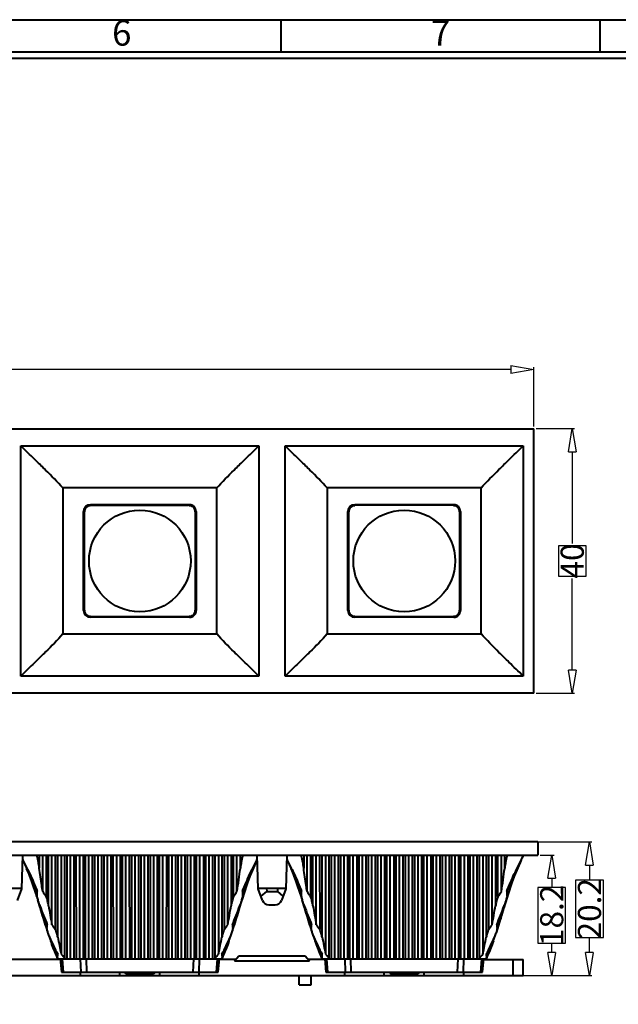
# Model space of a CAD drawing. Units: millimetres. Extents: x 23887 to 24770, y -5216 to -3476.
# Drawn here: x 24580 to 24670, y -4780 to -4631 of the extents above; entities that cross this region are included whole.
import ezdxf
from ezdxf.enums import TextEntityAlignment as Align

# ---------------------------------------------------------------- set-up
doc = ezdxf.new("R2010")
doc.units = ezdxf.units.MM
doc.layers.get('0').update_dxf_attribs({"lineweight": 40})
doc.layers.get('Defpoints').update_dxf_attribs({"lineweight": 30})
doc.styles.add('ISO Proportional', font='isocp')
doc.styles.add('尺寸', font='txt', dxfattribs={"width": 0.85})
doc.dimstyles.new('字高-7-7', dxfattribs={"dimscale": 1.5, "dimtxt": 3, "dimasz": 3, "dimexe": 0.3, "dimexo": 0.3, "dimgap": 1, "dimtad": 0, "dimzin": 0, "dimdsep": 46, "dimtxsty": '尺寸', "dimblk": 'CLOSEDBLANK', "dimcen": 0, "dimclrd": 3, "dimclre": 3, "dimclrt": 3, "dimadec": 1, "dimazin": 0, "dimtfac": 1, "dimtofl": 0, "dimtmove": 0, "dimatfit": 3, "dimldrblk": '2011.2.2.2.2', "dimfxl": 1, "dimtolj": 1, "dimtzin": 0, "dimlwd": 25, "dimlwe": 25, "dimarcsym": 0})

# ---------------------------------------------------------------- blocks, each defined once
blk = doc.blocks.new('_ClosedBlank')
at = {"color": 0, "linetype": 'ByBlock', "lineweight": -2}
for p, q in [((-1, 0.167), (0, 0)), ((-1, 0.167), (-1, -0.167)), ((0, 0), (-1, -0.167))]:
    blk.add_line(p, q, dxfattribs=at)
blk = doc.blocks.new('*D43')
at = {"color": 7, "lineweight": 25, "ltscale": 0.05}
for p, q in [((24657.82, -4755.76), (24666.24, -4755.76)), ((24665.89, -4759.26), (24665.89, -4761.52)), ((24665.89, -4772.46), (24665.89, -4770.2)), ((24653.51, -4775.96), (24666.24, -4775.96))]:
    blk.add_line(p, q, dxfattribs=at)
at = {"layer": 'Defpoints', "color": 0, "ltscale": 0.05}
for p in [(24657.47, -4755.76), (24653.16, -4775.96), (24665.89, -4775.96)]:
    blk.add_point(p, dxfattribs=at)
at = {"color": 7, "lineweight": 25, "ltscale": 0.05, "xscale": 3.5, "yscale": 3.5, "zscale": 3.5}
for p, rotation in [((24665.89, -4755.76), 90), ((24665.89, -4775.96), 270)]:
    blk.add_blockref('_ClosedBlank', p, dxfattribs=dict(at, rotation=rotation))
at = {"ltscale": 0.05, "insert": (24665.89, -4765.86), "char_height": 3.5, "attachment_point": 5, "rotation": 90, "style": '尺寸', "bg_fill": 3, "box_fill_scale": 1.1, "bg_fill_color": 9, "bg_fill_true_color": 13158600, "bg_fill_transparency": 10393056}
blk.add_mtext('\\A1;20.2', dxfattribs=at)
at = {"color": 7, "lineweight": 25, "ltscale": 0.05}
for p, q in [((24667.99, -4761.52), (24663.79, -4761.52)), ((24663.79, -4761.52), (24663.79, -4770.2)), ((24667.99, -4770.2), (24667.99, -4761.52)), ((24663.79, -4770.2), (24667.99, -4770.2))]:
    blk.add_line(p, q, dxfattribs=at)
blk = doc.blocks.new('2011.2.2.2.2')
at = {"color": 3, "lineweight": -2, "ltscale": 0.15}
for p, q in [((0, 0), (-1.256, 0.336)), ((-0.75, 0), (-1.256, 0.336)), ((0, 0), (-1.256, -0.335)), ((-0.75, 0), (-1.256, -0.335)), ((0, 0), (-1, 0))]:
    blk.add_line(p, q, dxfattribs=at)
blk = doc.blocks.new('*D44')
at = {"color": 7, "lineweight": 25, "ltscale": 0.05}
for p, q in [((24378.23, -4692.93), (24378.23, -4683.99)), ((24381.73, -4684.34), (24511.4, -4684.34)), ((24653.98, -4684.34), (24524.31, -4684.34)), ((24657.48, -4692.93), (24657.48, -4683.99))]:
    blk.add_line(p, q, dxfattribs=at)
at = {"layer": 'Defpoints', "color": 0, "ltscale": 0.05}
for p in [(24657.48, -4684.34), (24378.23, -4693.28), (24657.48, -4693.28)]:
    blk.add_point(p, dxfattribs=at)
at = {"color": 7, "lineweight": 25, "ltscale": 0.05, "xscale": 3.5, "yscale": 3.5, "zscale": 3.5, "rotation": 180}
blk.add_blockref('_ClosedBlank', (24378.23, -4684.34), dxfattribs=at)
at = {"color": 7, "lineweight": 25, "ltscale": 0.05, "xscale": 3.5, "yscale": 3.5, "zscale": 3.5}
blk.add_blockref('_ClosedBlank', (24657.48, -4684.34), dxfattribs=at)
at = {"ltscale": 0.05, "insert": (24517.86, -4684.34), "char_height": 3.5, "attachment_point": 5, "style": '尺寸', "bg_fill": 3, "box_fill_scale": 1.1, "bg_fill_color": 9, "bg_fill_true_color": 13158600, "bg_fill_transparency": 10393056}
blk.add_mtext('\\A1;279.25', dxfattribs=at)
at = {"color": 7, "lineweight": 25, "ltscale": 0.05}
for p, q in [((24524.31, -4682.24), (24511.4, -4682.24)), ((24511.4, -4682.24), (24511.4, -4686.44)), ((24524.31, -4686.44), (24524.31, -4682.24)), ((24511.4, -4686.44), (24524.31, -4686.44))]:
    blk.add_line(p, q, dxfattribs=at)
blk = doc.blocks.new('*D45')
at = {"color": 7, "lineweight": 25, "ltscale": 0.05}
for p, q in [((24657.83, -4693.28), (24663.63, -4693.28)), ((24663.28, -4696.78), (24663.28, -4711)), ((24663.28, -4729.78), (24663.28, -4715.57)), ((24657.83, -4733.28), (24663.63, -4733.28))]:
    blk.add_line(p, q, dxfattribs=at)
at = {"layer": 'Defpoints', "color": 0, "ltscale": 0.05}
for p in [(24657.48, -4693.28), (24657.48, -4733.28), (24663.28, -4733.28)]:
    blk.add_point(p, dxfattribs=at)
at = {"color": 7, "lineweight": 25, "ltscale": 0.05, "xscale": 3.5, "yscale": 3.5, "zscale": 3.5}
for p, rotation in [((24663.28, -4693.28), 90), ((24663.28, -4733.28), 270)]:
    blk.add_blockref('_ClosedBlank', p, dxfattribs=dict(at, rotation=rotation))
at = {"ltscale": 0.05, "insert": (24663.28, -4713.28), "char_height": 3.5, "attachment_point": 5, "rotation": 90, "style": '尺寸', "bg_fill": 3, "box_fill_scale": 1.1, "bg_fill_color": 9, "bg_fill_true_color": 13158600, "bg_fill_transparency": 3671456}
blk.add_mtext('\\A1;40', dxfattribs=at)
at = {"color": 7, "lineweight": 25, "ltscale": 0.05}
for p, q in [((24665.38, -4711), (24661.18, -4711)), ((24661.18, -4711), (24661.18, -4715.57)), ((24665.38, -4715.57), (24665.38, -4711)), ((24661.18, -4715.57), (24665.38, -4715.57))]:
    blk.add_line(p, q, dxfattribs=at)
blk = doc.blocks.new('*D48')
at = {"color": 7, "lineweight": 25, "ltscale": 0.05}
for p, q in [((24658.42, -4757.76), (24660.53, -4757.76)), ((24660.18, -4761.26), (24660.18, -4762.65)), ((24660.18, -4772.46), (24660.18, -4771.07)), ((24653.51, -4775.96), (24660.53, -4775.96))]:
    blk.add_line(p, q, dxfattribs=at)
at = {"layer": 'Defpoints', "color": 0, "ltscale": 0.05}
for p in [(24658.07, -4757.76), (24653.16, -4775.96), (24660.18, -4775.96)]:
    blk.add_point(p, dxfattribs=at)
at = {"color": 7, "lineweight": 25, "ltscale": 0.05, "xscale": 3.5, "yscale": 3.5, "zscale": 3.5}
for p, rotation in [((24660.18, -4757.76), 90), ((24660.18, -4775.96), 270)]:
    blk.add_blockref('_ClosedBlank', p, dxfattribs=dict(at, rotation=rotation))
at = {"ltscale": 0.05, "insert": (24660.18, -4766.86), "char_height": 3.5, "attachment_point": 5, "rotation": 90, "style": '尺寸', "bg_fill": 3, "box_fill_scale": 1.1, "bg_fill_color": 9, "bg_fill_true_color": 13158600, "bg_fill_transparency": 4391007}
blk.add_mtext('\\A1;18.2', dxfattribs=at)
at = {"color": 7, "lineweight": 25, "ltscale": 0.05}
for p, q in [((24662.28, -4762.65), (24658.08, -4762.65)), ((24658.08, -4762.65), (24658.08, -4771.07)), ((24662.28, -4771.07), (24662.28, -4762.65)), ((24658.08, -4771.07), (24662.28, -4771.07))]:
    blk.add_line(p, q, dxfattribs=at)

msp = doc.modelspace()

# ---------------------------------------------------------------- linework, layer by layer
for p, q in [((24619.247, -4636.36), (24619.247, -4631.535)), ((24667.497, -4636.36), (24667.497, -4631.535)), ((24715.747, -4636.36), (24329.746, -4636.36)), ((24715.747, -4637.325), (24329.746, -4637.325))]:
    msp.add_line(p, q)
at = {"color": 7, "linetype": 'Continuous'}
for p, q in [((24378.234, -4693.284), (24657.481, -4693.284)), ((24657.481, -4733.284), (24657.481, -4693.284)), ((24579.835, -4695.878), (24615.88, -4695.878)), ((24579.835, -4730.69), (24579.835, -4695.878)), ((24580.098, -4696.131), (24579.835, -4695.878)), ((24580.149, -4696.18), (24580.098, -4696.131)), ((24615.566, -4696.18), (24615.617, -4696.131)), ((24615.617, -4696.131), (24615.88, -4695.878)), ((24615.88, -4695.878), (24615.88, -4730.69)), ((24619.835, -4695.878), (24655.88, -4695.878)), ((24619.835, -4730.69), (24619.835, -4695.878)), ((24620.098, -4696.131), (24619.835, -4695.878)), ((24620.149, -4696.18), (24620.098, -4696.131)), ((24655.88, -4695.878), (24655.88, -4730.69)), ((24609.495, -4702.248), (24586.22, -4702.248)), ((24586.22, -4702.248), (24586.22, -4724.32)), ((24609.495, -4724.32), (24609.495, -4702.248)), ((24649.495, -4702.248), (24626.22, -4702.248)), ((24626.22, -4702.248), (24626.22, -4724.32)), ((24649.495, -4724.32), (24649.495, -4702.248)), ((24590.018, -4704.875), (24590.382, -4704.875)), ((24605.347, -4704.774), (24590.368, -4704.774)), ((24590.47, -4704.866), (24605.245, -4704.866)), ((24596.461, -4704.866), (24596.318, -4704.794)), ((24599.397, -4704.794), (24599.254, -4704.866)), ((24605.333, -4704.875), (24605.689, -4704.875)), ((24630.018, -4704.875), (24630.382, -4704.875)), ((24645.347, -4704.774), (24630.368, -4704.774)), ((24645.245, -4704.866), (24630.47, -4704.866)), ((24636.461, -4704.866), (24636.318, -4704.794)), ((24639.397, -4704.794), (24639.254, -4704.866)), ((24645.333, -4704.875), (24645.689, -4704.875)), ((24589.347, -4720.774), (24589.347, -4705.795)), ((24589.47, -4720.702), (24589.47, -4705.866)), ((24606.245, -4705.866), (24606.245, -4720.702)), ((24606.368, -4705.795), (24606.368, -4720.773)), ((24629.347, -4720.774), (24629.347, -4705.795)), ((24629.373, -4705.805), (24629.378, -4705.708)), ((24629.47, -4720.702), (24629.47, -4705.866)), ((24646.245, -4705.866), (24646.245, -4720.702)), ((24646.368, -4705.795), (24646.368, -4720.773)), ((24590.382, -4721.694), (24590.027, -4721.694)), ((24605.347, -4721.794), (24590.368, -4721.794)), ((24590.47, -4721.702), (24605.245, -4721.702)), ((24596.318, -4721.774), (24596.461, -4721.702)), ((24599.254, -4721.702), (24599.397, -4721.774)), ((24605.702, -4721.694), (24605.333, -4721.694)), ((24630.382, -4721.694), (24630.027, -4721.694)), ((24645.347, -4721.794), (24630.368, -4721.794)), ((24630.47, -4721.702), (24645.245, -4721.702)), ((24636.318, -4721.774), (24636.461, -4721.702)), ((24639.254, -4721.702), (24639.397, -4721.774)), ((24645.697, -4721.694), (24645.333, -4721.694)), ((24646.342, -4720.764), (24646.337, -4720.86)), ((24586.22, -4724.32), (24609.495, -4724.32)), ((24626.22, -4724.32), (24649.495, -4724.32)), ((24580.098, -4730.437), (24579.835, -4730.69)), ((24615.88, -4730.69), (24579.835, -4730.69)), ((24580.149, -4730.388), (24580.098, -4730.437)), ((24615.616, -4730.436), (24615.564, -4730.387)), ((24615.88, -4730.69), (24615.616, -4730.436)), ((24620.098, -4730.437), (24619.835, -4730.69)), ((24655.88, -4730.69), (24619.835, -4730.69)), ((24620.149, -4730.388), (24620.098, -4730.437)), ((24657.481, -4733.284), (24378.234, -4733.284)), ((24658.066, -4755.759), (24377.649, -4755.759)), ((24658.066, -4755.759), (24658.066, -4757.759)), ((24538.007, -4757.759), (24658.066, -4757.759)), ((24580.107, -4757.759), (24579.929, -4762.86)), ((24580.086, -4758.358), (24580.157, -4758.497)), ((24580.132, -4758.509), (24580.765, -4759.832)), ((24580.157, -4758.497), (24580.775, -4759.732)), ((24582.648, -4757.759), (24582.648, -4759.732)), ((24583.157, -4763.255), (24583.157, -4757.759)), ((24583.666, -4757.759), (24583.667, -4764.029)), ((24584.049, -4765.442), (24584.047, -4757.759)), ((24584.557, -4768.278), (24584.557, -4757.759)), ((24585.066, -4757.759), (24585.068, -4768.943)), ((24585.449, -4770.164), (24585.447, -4757.759)), ((24585.957, -4757.759), (24585.957, -4772.737)), ((24586.466, -4757.759), (24586.469, -4773.323)), ((24586.849, -4773.458), (24586.846, -4757.759)), ((24587.357, -4773.459), (24587.357, -4757.759)), ((24587.866, -4757.759), (24587.869, -4773.459)), ((24588.249, -4773.458), (24588.246, -4757.759)), ((24588.757, -4773.459), (24588.757, -4757.759)), ((24589.266, -4757.759), (24589.269, -4773.459)), ((24589.649, -4773.458), (24589.646, -4757.759)), ((24590.157, -4773.459), (24590.157, -4757.759)), ((24590.666, -4757.759), (24590.669, -4773.459)), ((24591.049, -4773.458), (24591.046, -4757.759)), ((24591.557, -4773.459), (24591.557, -4757.759)), ((24592.066, -4757.759), (24592.069, -4773.459)), ((24592.449, -4773.458), (24592.446, -4757.759)), ((24592.957, -4773.459), (24592.957, -4757.759)), ((24593.466, -4757.759), (24593.469, -4773.459)), ((24593.849, -4773.458), (24593.846, -4757.759)), ((24594.357, -4773.459), (24594.357, -4757.759)), ((24594.866, -4757.759), (24594.869, -4773.459)), ((24595.249, -4773.458), (24595.246, -4757.759)), ((24595.757, -4773.459), (24595.757, -4757.759)), ((24596.266, -4757.759), (24596.269, -4773.459)), ((24596.649, -4773.458), (24596.646, -4757.759)), ((24597.157, -4773.459), (24597.157, -4757.759)), ((24597.666, -4757.759), (24597.669, -4773.459)), ((24598.046, -4773.459), (24598.048, -4757.759)), ((24598.557, -4773.459), (24598.557, -4757.759)), ((24599.066, -4757.759), (24599.069, -4773.459)), ((24599.446, -4773.459), (24599.448, -4757.759)), ((24599.957, -4773.459), (24599.957, -4757.759)), ((24600.466, -4757.759), (24600.469, -4773.459)), ((24600.846, -4773.459), (24600.848, -4757.759)), ((24601.357, -4773.459), (24601.357, -4757.759)), ((24601.869, -4757.759), (24601.866, -4773.458)), ((24602.246, -4773.459), (24602.248, -4757.759)), ((24602.757, -4773.459), (24602.757, -4757.759)), ((24603.266, -4757.759), (24603.269, -4773.459)), ((24603.646, -4773.459), (24603.648, -4757.759)), ((24604.157, -4773.459), (24604.157, -4757.759)), ((24604.666, -4757.759), (24604.669, -4773.459)), ((24605.046, -4773.459), (24605.048, -4757.759)), ((24605.557, -4773.459), (24605.557, -4757.759)), ((24606.066, -4757.759), (24606.069, -4773.459)), ((24606.446, -4773.459), (24606.448, -4757.759)), ((24606.957, -4773.459), (24606.957, -4757.759)), ((24607.466, -4757.759), (24607.469, -4773.459)), ((24607.846, -4773.459), (24607.848, -4757.759)), ((24608.357, -4773.459), (24608.357, -4757.759)), ((24608.866, -4757.759), (24608.869, -4773.459)), ((24609.246, -4773.323), (24609.248, -4757.759)), ((24609.757, -4757.759), (24609.757, -4772.737)), ((24610.266, -4757.759), (24610.268, -4770.165)), ((24610.647, -4768.943), (24610.648, -4757.759)), ((24611.157, -4768.278), (24611.157, -4757.759)), ((24611.666, -4757.759), (24611.668, -4765.442)), ((24612.048, -4764.029), (24612.048, -4757.759)), ((24612.557, -4763.255), (24612.557, -4757.759)), ((24613.067, -4759.732), (24613.066, -4757.759)), ((24613.448, -4757.812), (24613.448, -4757.759)), ((24614.512, -4760.933), (24615.6, -4758.516)), ((24614.581, -4760.828), (24615.605, -4758.518)), ((24614.935, -4759.867), (24615.583, -4758.509)), ((24614.94, -4759.732), (24615.558, -4758.497)), ((24615.558, -4758.497), (24615.628, -4758.358)), ((24615.786, -4762.86), (24615.607, -4757.759)), ((24620.107, -4757.759), (24619.929, -4762.86)), ((24620.086, -4758.358), (24620.157, -4758.497)), ((24620.132, -4758.509), (24620.765, -4759.832)), ((24620.157, -4758.497), (24620.775, -4759.732)), ((24622.648, -4757.759), (24622.648, -4759.732)), ((24623.157, -4763.255), (24623.157, -4757.759)), ((24623.666, -4757.759), (24623.667, -4764.029)), ((24624.049, -4765.442), (24624.047, -4757.759)), ((24624.557, -4768.278), (24624.557, -4757.759)), ((24625.066, -4757.759), (24625.068, -4768.943)), ((24625.449, -4770.164), (24625.447, -4757.759)), ((24625.957, -4757.759), (24625.957, -4772.737)), ((24626.466, -4757.759), (24626.469, -4773.323)), ((24626.849, -4773.458), (24626.846, -4757.759)), ((24627.357, -4773.459), (24627.357, -4757.759)), ((24627.866, -4757.759), (24627.869, -4773.459)), ((24628.249, -4773.458), (24628.246, -4757.759)), ((24628.757, -4773.459), (24628.757, -4757.759)), ((24629.266, -4757.759), (24629.269, -4773.459)), ((24629.649, -4773.458), (24629.646, -4757.759)), ((24630.157, -4773.459), (24630.157, -4757.759)), ((24630.666, -4757.759), (24630.669, -4773.459)), ((24631.049, -4773.458), (24631.046, -4757.759)), ((24631.557, -4773.459), (24631.557, -4757.759)), ((24632.066, -4757.759), (24632.069, -4773.459)), ((24632.449, -4773.458), (24632.446, -4757.759)), ((24632.957, -4773.459), (24632.957, -4757.759)), ((24633.466, -4757.759), (24633.469, -4773.459)), ((24633.849, -4773.458), (24633.846, -4757.759)), ((24634.357, -4773.459), (24634.357, -4757.759)), ((24634.866, -4757.759), (24634.869, -4773.459)), ((24635.249, -4773.458), (24635.246, -4757.759)), ((24635.757, -4773.459), (24635.757, -4757.759)), ((24636.266, -4757.759), (24636.269, -4773.459)), ((24636.649, -4773.458), (24636.646, -4757.759)), ((24637.157, -4773.459), (24637.157, -4757.759)), ((24637.666, -4757.759), (24637.669, -4773.459)), ((24638.046, -4773.459), (24638.048, -4757.759)), ((24638.557, -4773.459), (24638.557, -4757.759)), ((24639.066, -4757.759), (24639.069, -4773.459)), ((24639.446, -4773.459), (24639.448, -4757.759)), ((24639.957, -4773.459), (24639.957, -4757.759)), ((24640.466, -4757.759), (24640.469, -4773.459)), ((24640.846, -4773.459), (24640.848, -4757.759)), ((24641.357, -4773.459), (24641.357, -4757.759)), ((24641.869, -4757.759), (24641.866, -4773.458)), ((24642.246, -4773.459), (24642.248, -4757.759)), ((24642.757, -4773.459), (24642.757, -4757.759)), ((24643.266, -4757.759), (24643.269, -4773.459)), ((24643.646, -4773.459), (24643.648, -4757.759)), ((24644.157, -4773.459), (24644.157, -4757.759)), ((24644.666, -4757.759), (24644.669, -4773.459)), ((24645.046, -4773.459), (24645.048, -4757.759)), ((24645.557, -4773.459), (24645.557, -4757.759)), ((24646.066, -4757.759), (24646.069, -4773.459)), ((24646.446, -4773.459), (24646.448, -4757.759)), ((24646.957, -4773.459), (24646.957, -4757.759)), ((24647.466, -4757.759), (24647.469, -4773.459)), ((24647.846, -4773.459), (24647.848, -4757.759)), ((24648.357, -4773.459), (24648.357, -4757.759)), ((24648.866, -4757.759), (24648.869, -4773.459)), ((24649.246, -4773.323), (24649.248, -4757.759)), ((24649.757, -4757.759), (24649.757, -4772.737)), ((24650.266, -4757.759), (24650.268, -4770.165)), ((24650.647, -4768.943), (24650.648, -4757.759)), ((24651.157, -4768.278), (24651.157, -4757.759)), ((24651.666, -4757.759), (24651.668, -4765.442)), ((24652.048, -4764.029), (24652.048, -4757.759)), ((24652.557, -4763.255), (24652.557, -4757.759)), ((24653.067, -4759.732), (24653.066, -4757.759)), ((24653.448, -4757.812), (24653.448, -4757.759)), ((24654.512, -4760.933), (24655.6, -4758.516)), ((24654.581, -4760.828), (24655.605, -4758.518)), ((24654.935, -4759.867), (24655.583, -4758.509)), ((24654.94, -4759.732), (24655.558, -4758.497)), ((24580.681, -4759.774), (24581.203, -4760.933)), ((24580.765, -4759.832), (24581.818, -4762.683)), ((24613.885, -4762.719), (24614.935, -4759.867)), ((24614.944, -4759.85), (24614.95, -4759.832)), ((24620.681, -4759.774), (24621.203, -4760.933)), ((24620.765, -4759.832), (24621.818, -4762.683)), ((24653.885, -4762.719), (24654.935, -4759.867)), ((24654.944, -4759.85), (24654.95, -4759.832)), ((24581.116, -4760.784), (24581.311, -4761.223)), ((24581.203, -4760.933), (24581.824, -4762.82)), ((24581.311, -4761.223), (24581.999, -4763.365)), ((24613.325, -4764.543), (24614.512, -4760.933)), ((24621.116, -4760.784), (24621.311, -4761.223)), ((24621.203, -4760.933), (24621.824, -4762.82)), ((24621.311, -4761.223), (24621.999, -4763.365)), ((24653.325, -4764.543), (24654.512, -4760.933)), ((24575.782, -4762.759), (24579.933, -4762.759)), ((24579.929, -4762.86), (24579.287, -4764.605)), ((24581.818, -4762.683), (24582.401, -4764.539)), ((24612.961, -4765.722), (24613.889, -4762.826)), ((24613.313, -4764.54), (24613.885, -4762.719)), ((24615.782, -4762.759), (24619.933, -4762.759)), ((24616.428, -4764.605), (24615.786, -4762.86)), ((24616.198, -4763.98), (24617.05, -4763.251)), ((24617.033, -4762.759), (24617.05, -4763.251)), ((24617.05, -4763.251), (24618.665, -4763.251)), ((24618.682, -4762.759), (24618.665, -4763.251)), ((24618.665, -4763.251), (24619.517, -4763.98)), ((24619.929, -4762.86), (24619.287, -4764.605)), ((24621.818, -4762.683), (24622.401, -4764.539)), ((24652.961, -4765.722), (24653.889, -4762.826)), ((24653.313, -4764.54), (24653.885, -4762.719)), ((24582.378, -4764.547), (24582.744, -4765.686)), ((24582.53, -4764.967), (24583.866, -4769.379)), ((24611.849, -4769.379), (24613.185, -4764.967)), ((24622.378, -4764.547), (24622.744, -4765.686)), ((24622.53, -4764.967), (24623.866, -4769.379)), ((24651.849, -4769.379), (24653.185, -4764.967)), ((24617.367, -4765.259), (24618.348, -4765.259)), ((24584.082, -4769.946), (24585.415, -4773.459)), ((24610.3, -4773.459), (24611.633, -4769.946)), ((24624.082, -4769.946), (24625.415, -4773.459)), ((24650.3, -4773.459), (24651.633, -4769.946)), ((24585.827, -4773.559), (24569.888, -4773.559)), ((24585.415, -4773.459), (24610.3, -4773.459)), ((24585.827, -4773.459), (24586.002, -4775.459)), ((24586.139, -4773.497), (24586.136, -4773.459)), ((24586.315, -4775.459), (24586.139, -4773.497)), ((24588.852, -4773.459), (24588.906, -4775.459)), ((24589.822, -4775.459), (24589.762, -4773.459)), ((24605.953, -4773.459), (24605.893, -4775.459)), ((24606.809, -4775.459), (24606.863, -4773.459)), ((24609.575, -4773.497), (24609.4, -4775.459)), ((24609.579, -4773.459), (24609.575, -4773.497)), ((24609.713, -4775.459), (24609.888, -4773.459)), ((24612.354, -4773.559), (24609.888, -4773.559)), ((24612.186, -4773.759), (24612.857, -4772.959)), ((24612.186, -4773.759), (24623.529, -4773.759)), ((24612.857, -4772.959), (24622.857, -4772.959)), ((24622.857, -4772.959), (24623.529, -4773.759)), ((24625.827, -4773.559), (24623.361, -4773.559)), ((24625.415, -4773.459), (24650.3, -4773.459)), ((24625.827, -4773.459), (24626.002, -4775.459)), ((24626.139, -4773.497), (24626.136, -4773.459)), ((24626.315, -4775.459), (24626.139, -4773.497)), ((24628.852, -4773.459), (24628.906, -4775.459)), ((24629.822, -4775.459), (24629.762, -4773.459)), ((24645.953, -4773.459), (24645.893, -4775.459)), ((24646.809, -4775.459), (24646.863, -4773.459)), ((24649.575, -4773.497), (24649.4, -4775.459)), ((24649.579, -4773.459), (24649.575, -4773.497)), ((24649.713, -4775.459), (24649.888, -4773.459)), ((24649.888, -4773.559), (24655.857, -4773.559)), ((24654.357, -4775.959), (24654.357, -4773.559)), ((24655.857, -4775.959), (24655.857, -4773.559)), ((24586.002, -4775.459), (24609.713, -4775.459)), ((24588.857, -4775.959), (24588.857, -4775.459)), ((24594.826, -4775.959), (24594.844, -4775.459)), ((24600.889, -4775.959), (24600.871, -4775.459)), ((24606.857, -4775.959), (24606.857, -4775.459)), ((24626.002, -4775.459), (24649.713, -4775.459)), ((24628.857, -4775.959), (24628.857, -4775.459)), ((24634.826, -4775.959), (24634.844, -4775.459)), ((24640.889, -4775.959), (24640.871, -4775.459)), ((24646.857, -4775.959), (24646.857, -4775.459)), ((24379.857, -4775.959), (24655.857, -4775.959)), ((24599.522, -4775.746), (24596.193, -4775.746)), ((24621.957, -4777.359), (24621.957, -4775.959)), ((24623.757, -4777.359), (24623.757, -4775.959)), ((24639.522, -4775.746), (24636.193, -4775.746)), ((24621.957, -4777.359), (24623.757, -4777.359))]:
    msp.add_line(p, q, dxfattribs=at)
msp.add_lwpolyline([(24655.558, -4758.497), (24655.701, -4758.213), (24655.941, -4757.759)], dxfattribs=at)
for centre in [(24597.857, -4713.284), (24637.857, -4713.284)]:
    msp.add_circle(centre, 7.692, dxfattribs=at)
for centre, radius, start, end in [((24590.368, -4705.795), 1.021, 90.00005, 179.99995), ((24630.368, -4705.795), 1.021, 90.00005, 179.99995), ((24590.368, -4720.774), 1.021, 180.00005, 269.99995), ((24630.368, -4720.774), 1.021, 180.00005, 269.99995), ((24603.206, -4747.109), 25.709, 205.93787, 206.29346), ((24592.584, -4747.146), 25.626, 333.70544, 334.06207), ((24643.186, -4747.118), 25.688, 205.93774, 206.29363), ((24496.198, -4744.637), 117.839, 350.90958, 352.64025), ((24536.198, -4744.637), 117.839, 350.90958, 352.64025), ((24499.231, -4789.551), 86.897, 17.07973, 17.55481), ((24562.078, -4762.404), 20.283, 355.40494, 357.59444), ((24604.437, -4749.786), 25.185, 212.33169, 214.43981), ((24591.283, -4749.786), 25.18, 325.55321, 327.66167), ((24633.656, -4762.404), 20.303, 182.40103, 184.58864), ((24693.286, -4788.565), 83.551, 162.4277, 162.92201), ((24539.231, -4789.551), 86.897, 17.07973, 17.55481), ((24602.078, -4762.404), 20.283, 355.40494, 357.59444), ((24644.437, -4749.786), 25.185, 212.33169, 214.43981), ((24631.283, -4749.786), 25.18, 325.55321, 327.66167), ((24673.656, -4762.404), 20.303, 182.40103, 184.58864), ((24733.286, -4788.565), 83.551, 162.4277, 162.92201), ((24617.367, -4764.259), 1, 200.22669, 270), ((24618.348, -4764.259), 1, 270, 339.77331), ((24760.095, -4735.242), 178.619, 189.7338, 190.65819), ((24435.625, -4735.244), 178.614, 349.34181, 350.2662), ((24800.095, -4735.242), 178.619, 189.7338, 190.65819), ((24475.625, -4735.244), 178.614, 349.34181, 350.2662), ((24661.336, -4744.339), 81.369, 197.16808, 197.60016), ((24562.36, -4766.041), 21.611, 352.28339, 354.05833), ((24599.841, -4757.065), 18.956, 216.26543, 218.79927), ((24595.874, -4757.065), 18.955, 321.19971, 323.73362), ((24632.855, -4766.101), 21.108, 185.91961, 187.73692), ((24534.536, -4744.388), 81.205, 342.39923, 342.83219), ((24701.336, -4744.339), 81.369, 197.16808, 197.60016), ((24602.36, -4766.041), 21.611, 352.28339, 354.05833), ((24639.841, -4757.065), 18.956, 216.26543, 218.79927), ((24635.874, -4757.065), 18.955, 321.19971, 323.73362), ((24672.855, -4766.101), 21.108, 185.91961, 187.73692), ((24574.536, -4744.388), 81.205, 342.39923, 342.83219), ((24629.294, -4754.769), 47.671, 198.84023, 199.55296), ((24837.974, -4721.347), 257.203, 190.9413, 191.52554), ((24363.58, -4722.507), 251.25, 348.46762, 349.06569), ((24566.395, -4754.76), 47.699, 340.45377, 341.16008), ((24669.294, -4754.769), 47.671, 198.84023, 199.55296), ((24877.974, -4721.347), 257.203, 190.9413, 191.52554), ((24403.58, -4722.507), 251.25, 348.46762, 349.06569), ((24606.395, -4754.76), 47.699, 340.45377, 341.16008), ((24612.443, -4761.202), 29.63, 203.11482, 204.14668), ((24570.81, -4772.003), 14.655, 354.83349, 356.33578), ((24565.677, -4771.655), 19.799, 356.28087, 356.86845), ((24597.728, -4762.979), 15.29, 219.65981, 221.71809), ((24596.318, -4764.228), 13.406, 221.74159, 222.71851), ((24598.443, -4763.371), 14.688, 317.34822, 320.38256), ((24629.985, -4771.659), 19.747, 183.12847, 183.71766), ((24624.91, -4771.999), 14.66, 183.67736, 185.17878), ((24583.26, -4761.198), 29.643, 335.85565, 336.88682), ((24652.443, -4761.202), 29.63, 203.11482, 204.14668), ((24610.81, -4772.003), 14.655, 354.83349, 356.33578), ((24605.677, -4771.655), 19.799, 356.28087, 356.86845), ((24637.728, -4762.979), 15.29, 219.65981, 221.71809), ((24636.318, -4764.228), 13.406, 221.74159, 222.71851), ((24638.443, -4763.371), 14.688, 317.34822, 320.38256), ((24669.985, -4771.659), 19.747, 183.12847, 183.71766), ((24664.91, -4771.999), 14.66, 183.67736, 185.17878), ((24623.26, -4761.198), 29.643, 335.85565, 336.88682), ((24596.193, -4774.946), 0.8, 220.5916, 270), ((24599.522, -4774.946), 0.8, 270, 319.40839), ((24636.193, -4774.946), 0.8, 220.5916, 270), ((24639.522, -4774.946), 0.8, 270, 319.40839)]:
    msp.add_arc(centre, radius, start, end, dxfattribs=at)
for centre, major_axis, start_param, end_param in [((24590.47, -4705.866), (0.707, 0.707), 7.0684312, 8.6395321), ((24605.245, -4705.866), (-0.707, 0.707), 3.9268385, 5.4979394), ((24630.47, -4705.866), (0.707, 0.707), 7.0684312, 8.6395321), ((24645.245, -4705.866), (-0.707, 0.707), 3.9268385, 5.4979394), ((24590.47, -4720.702), (0.707, -0.707), 3.9268385, 5.4979394), ((24605.245, -4720.702), (-0.707, -0.707), 7.0684312, 8.6395321), ((24630.47, -4720.702), (0.707, -0.707), 3.9268385, 5.4979394), ((24645.245, -4720.702), (-0.707, -0.707), 7.0684312, 8.6395321)]:
    msp.add_ellipse(centre, major_axis=major_axis, ratio=0.9996955, start_param=start_param, end_param=end_param, dxfattribs=at)
for points, knots in [([(24586.22, -4702.248), (24585.377, -4701.317), (24584.024, -4699.954), (24581.98, -4697.952), (24580.829, -4696.834), (24580.149, -4696.18)], [0, 0, 0, 0, 0.4389051, 0.6704835, 1, 1, 1, 1]), ([(24609.495, -4702.248), (24610.338, -4701.317), (24611.69, -4699.954), (24613.735, -4697.952), (24614.886, -4696.834), (24615.566, -4696.18)], [0, 0, 0, 0, 0.4389059, 0.6704839, 1, 1, 1, 1]), ([(24626.22, -4702.248), (24625.377, -4701.317), (24624.024, -4699.954), (24621.98, -4697.952), (24620.829, -4696.834), (24620.149, -4696.18)], [0, 0, 0, 0, 0.4389051, 0.6704835, 1, 1, 1, 1]), ([(24649.495, -4702.248), (24650.362, -4701.29), (24651.774, -4699.872), (24653.922, -4697.769), (24655.153, -4696.575), (24655.88, -4695.878)], [0, 0, 0, 0, 0.4297559, 0.6649349, 1, 1, 1, 1]), ([(24606.342, -4705.805), (24606.342, -4705.737), (24606.31, -4705.469), (24606.169, -4705.215), (24606.023, -4705.077)], [0, 0, 0, 0, 0.2517134, 1, 1, 1, 1]), ([(24606.368, -4705.795), (24606.368, -4705.656), (24606.313, -4705.374), (24606.144, -4705.143), (24606.043, -4705.048)], [0, 0, 0, 0, 0.5000133, 1, 1, 1, 1]), ([(24646.342, -4705.805), (24646.342, -4705.737), (24646.31, -4705.469), (24646.169, -4705.215), (24646.023, -4705.077)], [0, 0, 0, 0, 0.2517134, 1, 1, 1, 1]), ([(24646.368, -4705.795), (24646.368, -4705.656), (24646.313, -4705.374), (24646.144, -4705.143), (24646.043, -4705.048)], [0, 0, 0, 0, 0.5000132, 1, 1, 1, 1]), ([(24589.373, -4720.764), (24589.373, -4720.831), (24589.405, -4721.099), (24589.545, -4721.353), (24589.692, -4721.491)], [0, 0, 0, 0, 0.2517138, 1, 1, 1, 1]), ([(24606.342, -4720.764), (24606.342, -4720.831), (24606.31, -4721.1), (24606.168, -4721.355), (24606.021, -4721.493)], [0, 0, 0, 0, 0.2516621, 1, 1, 1, 1]), ([(24606.081, -4721.483), (24606.172, -4721.389), (24606.32, -4721.167), (24606.368, -4720.903), (24606.368, -4720.773)], [0, 0, 0, 0, 0.4999008, 1, 1, 1, 1]), ([(24629.373, -4720.764), (24629.373, -4720.831), (24629.405, -4721.099), (24629.545, -4721.353), (24629.692, -4721.491)], [0, 0, 0, 0, 0.2517138, 1, 1, 1, 1]), ([(24646.081, -4721.483), (24646.172, -4721.389), (24646.32, -4721.167), (24646.368, -4720.903), (24646.368, -4720.773)], [0, 0, 0, 0, 0.4999008, 1, 1, 1, 1]), ([(24586.22, -4724.32), (24585.377, -4725.251), (24584.024, -4726.614), (24581.98, -4728.616), (24580.829, -4729.735), (24580.149, -4730.388)], [0, 0, 0, 0, 0.4389054, 0.6704836, 1, 1, 1, 1]), ([(24615.564, -4730.387), (24614.885, -4729.733), (24613.734, -4728.615), (24611.69, -4726.614), (24610.338, -4725.251), (24609.495, -4724.32)], [0, 0, 0, 0, 0.3295047, 0.5610505, 1, 1, 1, 1]), ([(24626.22, -4724.32), (24625.377, -4725.251), (24624.024, -4726.614), (24621.98, -4728.616), (24620.829, -4729.735), (24620.149, -4730.388)], [0, 0, 0, 0, 0.4389054, 0.6704836, 1, 1, 1, 1]), ([(24655.88, -4730.69), (24655.153, -4729.993), (24653.922, -4728.799), (24651.773, -4726.697), (24650.362, -4725.278), (24649.495, -4724.32)], [0, 0, 0, 0, 0.3350752, 0.5702482, 1, 1, 1, 1]), ([(24582.648, -4759.732), (24582.628, -4759.572), (24582.584, -4759.251), (24582.522, -4758.851), (24582.465, -4758.531), (24582.416, -4758.291), (24582.369, -4758.09), (24582.321, -4757.93), (24582.29, -4757.849), (24582.266, -4757.812)], [0, 0, 0, 0, 0.2474276, 0.494971, 0.6190163, 0.7435945, 0.8694843, 0.9336443, 1, 1, 1, 1]), ([(24613.448, -4757.812), (24613.425, -4757.849), (24613.394, -4757.93), (24613.345, -4758.09), (24613.298, -4758.291), (24613.25, -4758.531), (24613.193, -4758.85), (24613.131, -4759.251), (24613.087, -4759.572), (24613.067, -4759.732)], [0, 0, 0, 0, 0.0663544, 0.1305135, 0.2564021, 0.3809802, 0.5050265, 0.7525721, 1, 1, 1, 1]), ([(24622.648, -4759.732), (24622.628, -4759.572), (24622.584, -4759.251), (24622.522, -4758.851), (24622.465, -4758.531), (24622.416, -4758.291), (24622.369, -4758.09), (24622.321, -4757.93), (24622.29, -4757.849), (24622.266, -4757.812)], [0, 0, 0, 0, 0.2474276, 0.494971, 0.6190163, 0.7435945, 0.8694843, 0.9336443, 1, 1, 1, 1]), ([(24653.448, -4757.812), (24653.425, -4757.849), (24653.394, -4757.93), (24653.345, -4758.09), (24653.298, -4758.291), (24653.25, -4758.531), (24653.193, -4758.85), (24653.131, -4759.251), (24653.087, -4759.572), (24653.067, -4759.732)], [0, 0, 0, 0, 0.0663544, 0.1305135, 0.2564021, 0.3809802, 0.5050265, 0.7525721, 1, 1, 1, 1]), ([(24655.558, -4758.497), (24655.614, -4758.384), (24655.699, -4758.213), (24655.799, -4757.986), (24655.848, -4757.872), (24655.857, -4757.812)], [0, 0, 0, 0, 0.5084956, 0.7596666, 1, 1, 1, 1]), ([(24580.775, -4759.732), (24580.919, -4760.02), (24581.478, -4761.178), (24581.98, -4762.363), (24582.343, -4763.255)], [0, 0, 0, 0, 0.2504095, 1, 1, 1, 1]), ([(24583.157, -4763.255), (24583.11, -4762.959), (24582.928, -4761.786), (24582.761, -4760.612), (24582.648, -4759.732)], [0, 0, 0, 0, 0.2529224, 1, 1, 1, 1]), ([(24613.372, -4763.255), (24613.735, -4762.363), (24614.237, -4761.178), (24614.796, -4760.02), (24614.94, -4759.732)], [0, 0, 0, 0, 0.7495907, 1, 1, 1, 1]), ([(24620.775, -4759.732), (24620.919, -4760.02), (24621.478, -4761.178), (24621.98, -4762.363), (24622.343, -4763.255)], [0, 0, 0, 0, 0.2504095, 1, 1, 1, 1]), ([(24623.157, -4763.255), (24623.11, -4762.959), (24622.928, -4761.786), (24622.761, -4760.612), (24622.648, -4759.732)], [0, 0, 0, 0, 0.2529224, 1, 1, 1, 1]), ([(24653.372, -4763.255), (24653.735, -4762.363), (24654.237, -4761.178), (24654.796, -4760.02), (24654.94, -4759.732)], [0, 0, 0, 0, 0.7495907, 1, 1, 1, 1]), ([(24582.296, -4764.029), (24582.292, -4764.07), (24582.303, -4764.155), (24582.339, -4764.325), (24582.375, -4764.454), (24582.401, -4764.539)], [0, 0, 0, 0, 0.2365015, 0.4869088, 1, 1, 1, 1]), ([(24582.401, -4764.539), (24582.424, -4764.615), (24582.522, -4764.919), (24582.634, -4765.218), (24582.721, -4765.442)], [0, 0, 0, 0, 0.2481416, 1, 1, 1, 1]), ([(24584.047, -4765.442), (24584.027, -4765.324), (24583.984, -4765.087), (24583.908, -4764.731), (24583.832, -4764.434), (24583.753, -4764.198), (24583.703, -4764.081), (24583.667, -4764.029)], [0, 0, 0, 0, 0.2448068, 0.4920807, 0.7428121, 0.8703201, 1, 1, 1, 1]), ([(24612.048, -4764.029), (24612.012, -4764.081), (24611.962, -4764.198), (24611.883, -4764.434), (24611.807, -4764.731), (24611.731, -4765.087), (24611.688, -4765.324), (24611.668, -4765.442)], [0, 0, 0, 0, 0.1296768, 0.2571837, 0.5079153, 0.7551907, 1, 1, 1, 1]), ([(24612.994, -4765.442), (24613.081, -4765.218), (24613.193, -4764.919), (24613.29, -4764.615), (24613.313, -4764.54)], [0, 0, 0, 0, 0.7518595, 1, 1, 1, 1]), ([(24613.313, -4764.54), (24613.339, -4764.454), (24613.376, -4764.326), (24613.411, -4764.155), (24613.422, -4764.07), (24613.419, -4764.029)], [0, 0, 0, 0, 0.5130559, 0.7634325, 1, 1, 1, 1]), ([(24622.296, -4764.029), (24622.292, -4764.07), (24622.303, -4764.155), (24622.339, -4764.325), (24622.375, -4764.454), (24622.401, -4764.539)], [0, 0, 0, 0, 0.2365015, 0.4869088, 1, 1, 1, 1]), ([(24622.401, -4764.539), (24622.424, -4764.615), (24622.522, -4764.919), (24622.634, -4765.218), (24622.721, -4765.442)], [0, 0, 0, 0, 0.2481416, 1, 1, 1, 1]), ([(24624.047, -4765.442), (24624.027, -4765.324), (24623.984, -4765.087), (24623.908, -4764.731), (24623.832, -4764.434), (24623.753, -4764.198), (24623.703, -4764.081), (24623.667, -4764.029)], [0, 0, 0, 0, 0.2448068, 0.4920807, 0.7428121, 0.8703201, 1, 1, 1, 1]), ([(24652.048, -4764.029), (24652.012, -4764.081), (24651.962, -4764.198), (24651.883, -4764.434), (24651.807, -4764.731), (24651.731, -4765.087), (24651.688, -4765.324), (24651.668, -4765.442)], [0, 0, 0, 0, 0.1296768, 0.2571837, 0.5079153, 0.7551907, 1, 1, 1, 1]), ([(24652.994, -4765.442), (24653.081, -4765.218), (24653.193, -4764.919), (24653.29, -4764.615), (24653.313, -4764.54)], [0, 0, 0, 0, 0.7518595, 1, 1, 1, 1]), ([(24653.313, -4764.54), (24653.339, -4764.454), (24653.376, -4764.326), (24653.411, -4764.155), (24653.422, -4764.07), (24653.419, -4764.029)], [0, 0, 0, 0, 0.5130559, 0.7634325, 1, 1, 1, 1]), ([(24583.776, -4768.943), (24583.771, -4768.977), (24583.779, -4769.05), (24583.809, -4769.196), (24583.842, -4769.306), (24583.866, -4769.379)], [0, 0, 0, 0, 0.2323473, 0.4826029, 1, 1, 1, 1]), ([(24583.866, -4769.379), (24583.887, -4769.445), (24583.98, -4769.711), (24584.09, -4769.971), (24584.177, -4770.165)], [0, 0, 0, 0, 0.2474571, 1, 1, 1, 1]), ([(24585.446, -4770.164), (24585.427, -4770.062), (24585.384, -4769.857), (24585.309, -4769.549), (24585.233, -4769.291), (24585.154, -4769.087), (24585.103, -4768.986), (24585.068, -4768.943)], [0, 0, 0, 0, 0.2426814, 0.4891396, 0.74057, 0.8691096, 1, 1, 1, 1]), ([(24610.647, -4768.943), (24610.612, -4768.986), (24610.561, -4769.087), (24610.482, -4769.291), (24610.406, -4769.549), (24610.331, -4769.857), (24610.288, -4770.062), (24610.268, -4770.165)], [0, 0, 0, 0, 0.1308896, 0.259429, 0.5108597, 0.7573181, 1, 1, 1, 1]), ([(24611.538, -4770.164), (24611.567, -4770.1), (24611.68, -4769.842), (24611.784, -4769.579), (24611.849, -4769.379)], [0, 0, 0, 0, 0.252057, 1, 1, 1, 1]), ([(24611.849, -4769.379), (24611.873, -4769.306), (24611.906, -4769.196), (24611.936, -4769.05), (24611.944, -4768.977), (24611.939, -4768.943)], [0, 0, 0, 0, 0.5173908, 0.7676406, 1, 1, 1, 1]), ([(24623.776, -4768.943), (24623.771, -4768.977), (24623.779, -4769.05), (24623.809, -4769.196), (24623.842, -4769.306), (24623.866, -4769.379)], [0, 0, 0, 0, 0.2323473, 0.4826029, 1, 1, 1, 1]), ([(24623.866, -4769.379), (24623.887, -4769.445), (24623.98, -4769.711), (24624.09, -4769.971), (24624.177, -4770.165)], [0, 0, 0, 0, 0.2474571, 1, 1, 1, 1]), ([(24625.446, -4770.164), (24625.427, -4770.062), (24625.384, -4769.857), (24625.309, -4769.549), (24625.233, -4769.291), (24625.154, -4769.087), (24625.103, -4768.986), (24625.068, -4768.943)], [0, 0, 0, 0, 0.2426814, 0.4891396, 0.74057, 0.8691096, 1, 1, 1, 1]), ([(24650.647, -4768.943), (24650.612, -4768.986), (24650.561, -4769.087), (24650.482, -4769.291), (24650.406, -4769.549), (24650.331, -4769.857), (24650.288, -4770.062), (24650.268, -4770.165)], [0, 0, 0, 0, 0.1308896, 0.259429, 0.5108597, 0.7573181, 1, 1, 1, 1]), ([(24651.538, -4770.164), (24651.567, -4770.1), (24651.68, -4769.842), (24651.784, -4769.579), (24651.849, -4769.379)], [0, 0, 0, 0, 0.252057, 1, 1, 1, 1]), ([(24651.849, -4769.379), (24651.873, -4769.306), (24651.906, -4769.196), (24651.936, -4769.05), (24651.944, -4768.977), (24651.939, -4768.943)], [0, 0, 0, 0, 0.5173908, 0.7676406, 1, 1, 1, 1]), ([(24585.405, -4773.323), (24585.404, -4773.333), (24585.407, -4773.38), (24585.419, -4773.425), (24585.43, -4773.459)], [0, 0, 0, 0, 0.2302937, 1, 1, 1, 1]), ([(24610.285, -4773.459), (24610.289, -4773.447), (24610.301, -4773.403), (24610.313, -4773.356), (24610.309, -4773.323)], [0, 0, 0, 0, 0.2653414, 1, 1, 1, 1]), ([(24625.405, -4773.323), (24625.404, -4773.333), (24625.407, -4773.38), (24625.419, -4773.425), (24625.43, -4773.459)], [0, 0, 0, 0, 0.2302937, 1, 1, 1, 1]), ([(24650.285, -4773.459), (24650.289, -4773.447), (24650.301, -4773.403), (24650.313, -4773.356), (24650.309, -4773.323)], [0, 0, 0, 0, 0.2653414, 1, 1, 1, 1])]:
    msp.add_open_spline(points, degree=3, knots=knots, dxfattribs=at)
for points in [[(24589.378, -4705.708), (24589.401, -4705.466), (24589.531, -4705.222), (24589.711, -4705.06)], [(24589.711, -4705.06), (24589.804, -4704.976), (24589.915, -4704.91), (24590.032, -4704.866)], [(24590.032, -4704.866), (24590.143, -4704.824), (24590.263, -4704.799), (24590.382, -4704.799)], [(24605.721, -4704.881), (24605.599, -4704.83), (24605.465, -4704.799), (24605.333, -4704.799)], [(24605.742, -4704.852), (24605.618, -4704.8), (24605.481, -4704.774), (24605.347, -4704.774)], [(24606.023, -4705.077), (24605.935, -4704.995), (24605.831, -4704.928), (24605.721, -4704.881)], [(24606.043, -4705.048), (24605.956, -4704.966), (24605.853, -4704.898), (24605.742, -4704.852)], [(24629.378, -4705.708), (24629.401, -4705.466), (24629.531, -4705.222), (24629.711, -4705.06)], [(24629.711, -4705.06), (24629.804, -4704.976), (24629.915, -4704.91), (24630.032, -4704.866)], [(24630.032, -4704.866), (24630.143, -4704.824), (24630.263, -4704.799), (24630.382, -4704.799)], [(24645.721, -4704.881), (24645.599, -4704.83), (24645.465, -4704.799), (24645.333, -4704.799)], [(24645.742, -4704.852), (24645.618, -4704.8), (24645.481, -4704.774), (24645.347, -4704.774)], [(24646.023, -4705.077), (24645.935, -4704.995), (24645.831, -4704.928), (24645.721, -4704.881)], [(24646.043, -4705.048), (24645.956, -4704.966), (24645.853, -4704.898), (24645.742, -4704.852)], [(24589.692, -4721.491), (24589.779, -4721.573), (24589.883, -4721.639), (24589.993, -4721.686)], [(24589.993, -4721.686), (24590.115, -4721.738), (24590.249, -4721.769), (24590.382, -4721.769)], [(24605.698, -4721.696), (24605.583, -4721.742), (24605.457, -4721.769), (24605.333, -4721.769)], [(24605.347, -4721.794), (24605.481, -4721.794), (24605.618, -4721.768), (24605.742, -4721.716)], [(24606.021, -4721.493), (24605.928, -4721.58), (24605.816, -4721.649), (24605.698, -4721.696)], [(24605.742, -4721.716), (24605.869, -4721.664), (24605.986, -4721.581), (24606.081, -4721.483)], [(24629.692, -4721.491), (24629.779, -4721.573), (24629.883, -4721.639), (24629.993, -4721.686)], [(24629.993, -4721.686), (24630.115, -4721.738), (24630.249, -4721.769), (24630.382, -4721.769)], [(24645.683, -4721.702), (24645.572, -4721.745), (24645.452, -4721.769), (24645.333, -4721.769)], [(24645.347, -4721.794), (24645.481, -4721.794), (24645.618, -4721.768), (24645.742, -4721.716)], [(24646.004, -4721.508), (24645.911, -4721.592), (24645.799, -4721.658), (24645.683, -4721.702)], [(24645.742, -4721.716), (24645.869, -4721.664), (24645.986, -4721.581), (24646.081, -4721.483)], [(24646.337, -4720.86), (24646.313, -4721.102), (24646.184, -4721.346), (24646.004, -4721.508)], [(24582.081, -4763.341), (24581.695, -4762.121), (24581.277, -4760.909), (24580.776, -4759.732)], [(24614.94, -4759.733), (24614.44, -4760.91), (24614.02, -4762.121), (24613.634, -4763.341)], [(24622.081, -4763.341), (24621.695, -4762.121), (24621.277, -4760.909), (24620.776, -4759.732)], [(24654.94, -4759.733), (24654.44, -4760.91), (24654.02, -4762.121), (24653.634, -4763.341)], [(24582.721, -4765.442), (24583.093, -4766.39), (24583.465, -4767.338), (24583.855, -4768.278)], [(24583.592, -4768.357), (24583.293, -4767.388), (24583.009, -4766.414), (24582.721, -4765.442)], [(24611.86, -4768.278), (24612.25, -4767.338), (24612.622, -4766.39), (24612.994, -4765.442)], [(24612.994, -4765.442), (24612.706, -4766.414), (24612.422, -4767.388), (24612.123, -4768.357)], [(24622.721, -4765.442), (24623.093, -4766.39), (24623.465, -4767.338), (24623.855, -4768.278)], [(24623.592, -4768.357), (24623.293, -4767.388), (24623.009, -4766.414), (24622.721, -4765.442)], [(24651.86, -4768.278), (24652.25, -4767.338), (24652.622, -4766.39), (24652.994, -4765.442)], [(24652.994, -4765.442), (24652.706, -4766.414), (24652.422, -4767.388), (24652.123, -4768.357)], [(24584.177, -4770.165), (24584.57, -4771.036), (24584.989, -4771.897), (24585.447, -4772.737)], [(24585.192, -4772.834), (24584.895, -4772.14), (24584.624, -4771.434), (24584.372, -4770.723)], [(24610.268, -4772.737), (24610.726, -4771.897), (24611.145, -4771.036), (24611.538, -4770.164)], [(24611.345, -4770.718), (24611.092, -4771.431), (24610.82, -4772.138), (24610.523, -4772.834)], [(24624.177, -4770.165), (24624.57, -4771.036), (24624.989, -4771.897), (24625.447, -4772.737)], [(24625.192, -4772.834), (24624.895, -4772.14), (24624.624, -4771.434), (24624.372, -4770.723)], [(24650.268, -4772.737), (24650.726, -4771.897), (24651.145, -4771.036), (24651.538, -4770.164)], [(24651.345, -4770.718), (24651.092, -4771.431), (24650.82, -4772.138), (24650.523, -4772.834)], [(24586.555, -4773.459), (24586.532, -4773.411), (24586.506, -4773.362), (24586.469, -4773.323)], [(24609.246, -4773.323), (24609.209, -4773.362), (24609.183, -4773.411), (24609.16, -4773.459)], [(24626.555, -4773.459), (24626.532, -4773.411), (24626.506, -4773.362), (24626.469, -4773.323)], [(24649.246, -4773.323), (24649.209, -4773.362), (24649.183, -4773.411), (24649.16, -4773.459)]]:
    msp.add_open_spline(points, degree=3, dxfattribs=at)

# ---------------------------------------------------------------- texts
at = {"style": 'ISO Proportional'}
for s, p in [('6', (24595.122, -4633.947)), ('7', (24643.372, -4633.947))]:
    msp.add_text(s, height=3.86, dxfattribs=at).set_placement(p, align=Align.MIDDLE)

# ---------------------------------------------------------------- next in the draw order: dimensions: what is measured, and where the dimension line sits
at = {"color": 3, "ltscale": 0.05}
dim = msp.add_linear_dim(base=(24657.481, -4684.339), p1=(24378.234, -4693.284), p2=(24657.481, -4693.284), dimstyle='字高-7-7', override={"dimscale": 0.7, "dimtxt": 5, "dimasz": 5, "dimexe": 0.49975, "dimexo": 0.49975, "dimgap": -0.49975, "dimzin": 8, "dimclrd": 7, "dimclre": 7, "dimclrt": 256, "dimadec": 2, "dimazin": 2, "dimtp": 0.1, "dimtm": 0.1, "dimatfit": 0, "dimarcsym": 1}, dxfattribs=at)
dim.commit()
dim.dimension.update_dxf_attribs({"geometry": '*D44', "text_midpoint": (24517.857, -4684.339)})
dim = msp.add_linear_dim(base=(24665.893, -4775.959), p1=(24657.467, -4755.759), p2=(24653.156, -4775.959), angle=90, dimstyle='字高-7-7', override={"dimscale": 0.7, "dimtxt": 5, "dimasz": 5, "dimexe": 0.49975, "dimexo": 0.49975, "dimgap": -0.49975, "dimzin": 8, "dimclrd": 7, "dimclre": 7, "dimclrt": 256, "dimadec": 2, "dimazin": 2, "dimtp": 0.1, "dimtm": 0.1, "dimatfit": 0, "dimarcsym": 1}, dxfattribs=at)
dim.commit()
dim.dimension.update_dxf_attribs({"geometry": '*D43', "text_midpoint": (24665.893, -4765.859)})

# ---------------------------------------------------------------- next in the draw order: dimensions: what is measured, and where the dimension line sits
dim = msp.add_linear_dim(base=(24663.276, -4733.284), p1=(24657.481, -4693.284), p2=(24657.481, -4733.284), angle=90, dimstyle='字高-7-7', override={"dimscale": 0.7, "dimtxt": 5, "dimasz": 5, "dimexe": 0.49975, "dimexo": 0.49975, "dimgap": -0.49975, "dimzin": 8, "dimclrd": 7, "dimclre": 7, "dimclrt": 256, "dimadec": 2, "dimazin": 2, "dimtp": 0.1, "dimtm": 0.1, "dimatfit": 0, "dimarcsym": 1}, dxfattribs=at)
dim.commit()
dim.dimension.update_dxf_attribs({"geometry": '*D45', "text_midpoint": (24663.276, -4713.284)})

# ---------------------------------------------------------------- next in the draw order: linework, layer by layer
msp.add_lwpolyline([(24324.921, -4908.49), (24720.572, -4908.49), (24720.572, -4631.535), (24324.921, -4631.535)], close=True)

# ---------------------------------------------------------------- next in the draw order: dimensions: what is measured, and where the dimension line sits
dim = msp.add_linear_dim(base=(24660.183, -4775.959), p1=(24658.066, -4757.759), p2=(24653.156, -4775.959), angle=90, dimstyle='字高-7-7', override={"dimscale": 0.7, "dimtxt": 5, "dimasz": 5, "dimexe": 0.49975, "dimexo": 0.49975, "dimgap": -0.49975, "dimzin": 8, "dimclrd": 7, "dimclre": 7, "dimclrt": 256, "dimadec": 2, "dimazin": 2, "dimtp": 0.1, "dimtm": 0.1, "dimatfit": 0, "dimarcsym": 1}, dxfattribs=at)
dim.commit()
dim.dimension.update_dxf_attribs({"geometry": '*D48', "text_midpoint": (24660.183, -4766.859)})

doc.saveas('drawing.dxf')
